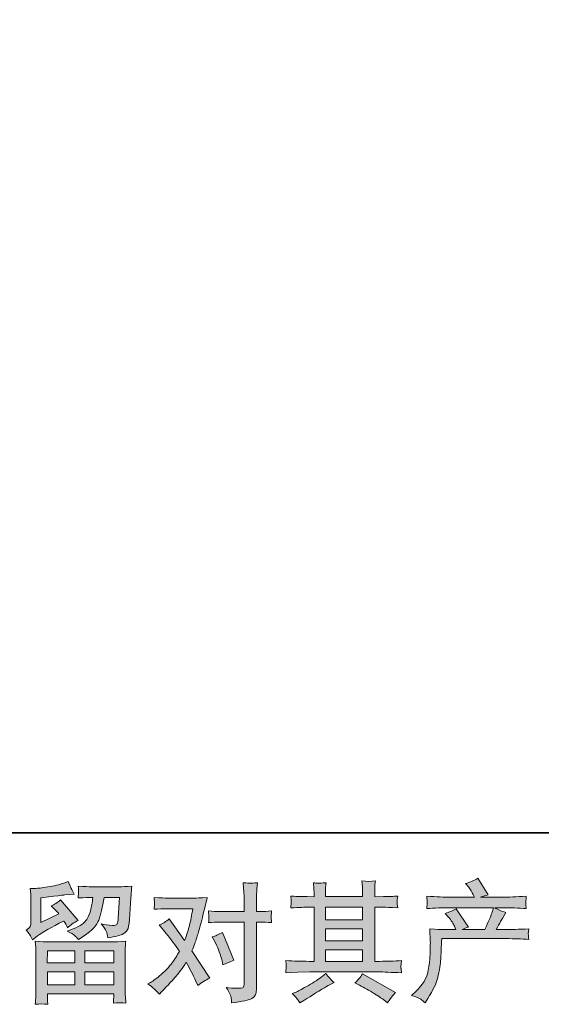
# Model space of a CAD drawing. Units: inches. Extents: x -293 to 1542, y -717 to 610.
# Drawn here: x 36 to 212, y -717 to -385 of the extents above; entities that cross this region are included whole.
import ezdxf

# ---------------------------------------------------------------- set-up
doc = ezdxf.new("R2010")
doc.units = ezdxf.units.IN
doc.header["$MEASUREMENT"] = 0
doc.layers.add('图层 1', color=7, linetype='Continuous')

msp = doc.modelspace()

# ---------------------------------------------------------------- hatches: boundary and pattern name
at = {"layer": '图层 1'}
h = msp.add_hatch(color=7, dxfattribs=at)
h.dxf.hatch_style = 2
h.paths.add_polyline_path([(45.64, -698.53), (54.9, -698.53), (54.9, -702.49), (45.59, -702.49)])
h.paths.add_polyline_path([(45.65, -705.54), (54.9, -705.54), (54.9, -709.96), (45.65, -709.96)])
h.paths.add_polyline_path([(58.29, -705.54), (68.01, -705.54), (68.01, -709.96), (58.29, -709.96)])
h.paths.add_polyline_path([(58.29, -698.53), (68.01, -698.53), (68.01, -702.49), (58.29, -702.49)])
edge = h.paths.add_edge_path()
edge.add_spline(control_points=[(40.68, -694.79), (40.68, -694.79), (41.67, -693.97), (41.67, -693.97), (43.21, -692.71), (45.87, -691.13), (49.63, -689.23), (49.63, -689.23), (51.18, -688.46), (51.18, -688.46), (51.64, -689.17), (52.06, -689.93), (52.43, -690.74), (53.38, -689.79), (54.57, -688.97), (56.01, -688.29), (56.01, -688.29), (50.1, -681.3), (50.1, -681.3), (49.04, -682.22), (47.96, -682.91), (46.87, -683.37), (47.88, -684.29), (48.77, -685.18), (49.54, -686.04), (49.54, -686.04), (43.47, -688.97), (43.47, -688.97), (43.47, -688.97), (43.47, -680.61), (43.47, -680.61), (43.47, -680.61), (47.78, -680.09), (47.78, -680.09), (50.08, -679.83), (51.31, -679.69), (51.48, -679.66), (51.48, -679.66), (54.67, -679.36), (54.67, -679.36), (54.67, -679.36), (53.94, -678.07), (53.94, -678.07), (53.88, -678.01), (53.47, -677.03), (52.69, -675.14), (52.69, -675.14), (51.22, -675.65), (51.22, -675.65), (49.67, -676.2), (47.86, -676.64), (45.79, -676.96), (43.72, -677.29), (42.36, -677.46), (41.71, -677.46), (41.71, -677.46), (39.86, -677.46), (39.86, -677.46), (39.86, -677.46), (40.03, -679.49), (40.03, -679.49), (40.06, -679.78), (40.08, -680.41), (40.08, -681.39), (40.08, -681.39), (40.08, -689.02), (40.08, -689.02), (40.08, -689.48), (39.99, -689.89), (39.82, -690.28), (39.64, -690.67), (39.21, -691.1), (38.52, -691.56), (39.36, -692.51), (40.08, -693.58), (40.68, -694.79)], knot_values=[0, 0, 0, 0, 0.352778, 0.352778, 0.352778, 0.705556, 0.705556, 0.705556, 1.058333, 1.058333, 1.058333, 1.411111, 1.411111, 1.411111, 1.763889, 1.763889, 1.763889, 2.116667, 2.116667, 2.116667, 2.469444, 2.469444, 2.469444, 2.822222, 2.822222, 2.822222, 3.175, 3.175, 3.175, 3.527778, 3.527778, 3.527778, 3.880556, 3.880556, 3.880556, 4.233333, 4.233333, 4.233333, 4.586111, 4.586111, 4.586111, 4.938889, 4.938889, 4.938889, 5.291667, 5.291667, 5.291667, 5.644444, 5.644444, 5.644444, 5.997222, 5.997222, 5.997222, 6.35, 6.35, 6.35, 6.702778, 6.702778, 6.702778, 7.055556, 7.055556, 7.055556, 7.408333, 7.408333, 7.408333, 7.761111, 7.761111, 7.761111, 8.113889, 8.113889, 8.113889, 8.466667, 8.466667, 8.466667, 8.819444, 8.819444, 8.819444, 8.819444], degree=3, periodic=0)
edge.add_line((40.68, -694.79), (40.68, -694.79))
edge = h.paths.add_edge_path()
edge.add_spline(control_points=[(45.74, -716.5), (45.74, -716.5), (45.69, -715.29), (45.69, -715.29), (45.69, -715.29), (45.65, -714.04), (45.65, -714.04), (45.65, -714.04), (45.65, -713.01), (45.65, -713.01), (45.65, -713.01), (68.01, -713.01), (68.01, -713.01), (68.01, -713.01), (68.01, -713.96), (68.01, -713.96), (68.01, -714.02), (67.98, -714.27), (67.93, -714.75), (67.89, -715.22), (67.88, -715.7), (67.88, -716.16), (69.3, -715.98), (70.69, -715.98), (72.07, -716.16), (72.07, -716.16), (71.9, -713.74), (71.9, -713.74), (71.87, -713.43), (71.86, -712.64), (71.86, -711.37), (71.86, -711.37), (71.86, -699.36), (71.86, -699.36), (71.86, -698.5), (71.86, -697.82), (71.87, -697.33), (71.89, -696.85), (71.96, -696.16), (72.07, -695.27), (69.72, -695.41), (68.29, -695.48), (67.8, -695.48), (67.8, -695.48), (45.59, -695.48), (45.59, -695.48), (45.16, -695.48), (43.83, -695.41), (41.58, -695.27), (41.58, -695.27), (41.76, -697.38), (41.76, -697.38), (41.79, -697.69), (41.8, -698.37), (41.8, -699.4), (41.8, -699.4), (41.8, -711.29), (41.8, -711.29), (41.8, -712.32), (41.79, -713.15), (41.76, -713.79), (41.73, -714.42), (41.67, -715.32), (41.58, -716.5), (42.95, -716.33), (44.33, -716.33), (45.74, -716.5)], knot_values=[0, 0, 0, 0, 0.352778, 0.352778, 0.352778, 0.705556, 0.705556, 0.705556, 1.058333, 1.058333, 1.058333, 1.411111, 1.411111, 1.411111, 1.763889, 1.763889, 1.763889, 2.116667, 2.116667, 2.116667, 2.469444, 2.469444, 2.469444, 2.822222, 2.822222, 2.822222, 3.175, 3.175, 3.175, 3.527778, 3.527778, 3.527778, 3.880556, 3.880556, 3.880556, 4.233333, 4.233333, 4.233333, 4.586111, 4.586111, 4.586111, 4.938889, 4.938889, 4.938889, 5.291667, 5.291667, 5.291667, 5.644444, 5.644444, 5.644444, 5.997222, 5.997222, 5.997222, 6.35, 6.35, 6.35, 6.702778, 6.702778, 6.702778, 7.055556, 7.055556, 7.055556, 7.408333, 7.408333, 7.408333, 7.761111, 7.761111, 7.761111, 7.761111], degree=3, periodic=0)
edge.add_line((45.74, -716.5), (45.74, -716.5))
edge = h.paths.add_edge_path()
edge.add_spline(control_points=[(54.8, -693.34), (55.22, -693.7), (55.68, -694.14), (56.17, -694.66), (56.17, -694.66), (58.01, -693.41), (58.01, -693.41), (60.66, -691.63), (62.3, -689.86), (62.93, -688.12), (63.57, -686.39), (64.17, -683.84), (64.74, -680.48), (64.74, -680.48), (69.96, -680.48), (69.96, -680.48), (69.96, -680.48), (69.53, -687.42), (69.53, -687.42), (69.47, -688.31), (69.36, -688.96), (69.18, -689.37), (69.01, -689.79), (68.42, -689.98), (67.42, -689.92), (66.12, -689.89), (64.92, -689.73), (63.8, -689.45), (64.66, -690.48), (65.2, -691.29), (65.45, -691.87), (65.69, -692.46), (65.89, -693.23), (66.04, -694.14), (68.39, -693.71), (69.97, -693.31), (70.79, -692.94), (71.61, -692.56), (72.2, -692.08), (72.56, -691.49), (72.92, -690.9), (73.16, -689.73), (73.28, -687.98), (73.28, -687.98), (73.75, -680.74), (73.75, -680.74), (73.75, -680.57), (73.78, -680.15), (73.84, -679.48), (73.9, -678.81), (73.98, -677.88), (74.1, -676.7), (71.89, -676.85), (70.62, -676.92), (70.31, -676.92), (70.31, -676.92), (60.22, -676.92), (60.22, -676.92), (59.82, -676.92), (58.41, -676.85), (55.99, -676.7), (56.11, -677.74), (56.15, -678.37), (56.14, -678.61), (56.12, -678.84), (56.11, -679.12), (56.1, -679.4), (56.08, -679.71), (56.05, -680.14), (55.99, -680.7), (58.32, -680.55), (59.73, -680.48), (60.22, -680.48), (60.22, -680.48), (60.99, -680.48), (60.99, -680.48), (60.71, -682.35), (60.45, -683.76), (60.22, -684.71), (59.99, -685.65), (59.54, -686.72), (58.9, -687.89), (58.25, -689.07), (56.73, -690.14), (54.31, -691.08), (54.31, -691.08), (52.33, -691.86), (52.33, -691.86), (53.57, -692.49), (54.39, -692.98), (54.8, -693.34)], knot_values=[0, 0, 0, 0, 0.352778, 0.352778, 0.352778, 0.705556, 0.705556, 0.705556, 1.058333, 1.058333, 1.058333, 1.411111, 1.411111, 1.411111, 1.763889, 1.763889, 1.763889, 2.116667, 2.116667, 2.116667, 2.469444, 2.469444, 2.469444, 2.822222, 2.822222, 2.822222, 3.175, 3.175, 3.175, 3.527778, 3.527778, 3.527778, 3.880556, 3.880556, 3.880556, 4.233333, 4.233333, 4.233333, 4.586111, 4.586111, 4.586111, 4.938889, 4.938889, 4.938889, 5.291667, 5.291667, 5.291667, 5.644444, 5.644444, 5.644444, 5.997222, 5.997222, 5.997222, 6.35, 6.35, 6.35, 6.702778, 6.702778, 6.702778, 7.055556, 7.055556, 7.055556, 7.408333, 7.408333, 7.408333, 7.761111, 7.761111, 7.761111, 8.113889, 8.113889, 8.113889, 8.466667, 8.466667, 8.466667, 8.819444, 8.819444, 8.819444, 9.172222, 9.172222, 9.172222, 9.525, 9.525, 9.525, 9.877778, 9.877778, 9.877778, 10.230556, 10.230556, 10.230556, 10.583333, 10.583333, 10.583333, 10.583333], degree=3, periodic=0)
edge.add_line((54.8, -693.34), (54.8, -693.34))
h = msp.add_hatch(color=7, dxfattribs=at)
h.dxf.hatch_style = 2
edge = h.paths.add_edge_path()
edge.add_spline(control_points=[(102.22, -695.81), (103.22, -697.79), (103.97, -699.82), (104.46, -701.89), (104.46, -701.89), (104.76, -703.23), (104.76, -703.23), (105.82, -702.71), (107.06, -702.19), (108.47, -701.67), (108.47, -701.67), (104.63, -692.28), (104.63, -692.28), (103.25, -693.02), (102.1, -693.54), (101.18, -693.83), (101.18, -693.83), (102.22, -695.81), (102.22, -695.81)], knot_values=[0, 0, 0, 0, 1, 1, 1, 2, 2, 2, 3, 3, 3, 4, 4, 4, 5, 5, 5, 6, 6, 6, 6], degree=3, periodic=0)
edge = h.paths.add_edge_path()
edge.add_spline(control_points=[(83.38, -713.11), (83.38, -713.11), (84.11, -712.33), (84.11, -712.33), (86.38, -709.92), (88.01, -708.15), (89, -707.03), (89.99, -705.91), (91.12, -704.35), (92.39, -702.33), (93.54, -704.37), (94.62, -706.5), (95.62, -708.71), (95.62, -708.71), (96.27, -710.18), (96.27, -710.18), (97.5, -709.23), (98.85, -708.4), (100.32, -707.68), (100.32, -707.68), (94.33, -698.5), (94.33, -698.5), (95.05, -696.66), (95.55, -695.27), (95.85, -694.33), (96.15, -693.4), (96.54, -692.1), (97, -690.44), (97.46, -688.77), (97.81, -687.46), (98.03, -686.52), (98.03, -686.52), (98.85, -683.1), (98.85, -683.1), (98.97, -682.55), (99.18, -681.69), (99.5, -680.54), (97.09, -680.67), (95.66, -680.75), (95.23, -680.75), (95.23, -680.75), (85.79, -680.75), (85.79, -680.75), (85.31, -680.75), (83.89, -680.67), (81.57, -680.54), (81.68, -681.54), (81.73, -682.18), (81.71, -682.41), (81.7, -682.64), (81.68, -682.91), (81.67, -683.21), (81.66, -683.51), (81.63, -683.94), (81.57, -684.49), (83.21, -684.37), (84.62, -684.32), (85.79, -684.32), (85.79, -684.32), (94.59, -684.32), (94.59, -684.32), (94.24, -686.51), (93.88, -688.35), (93.52, -689.83), (93.16, -691.33), (92.6, -693.07), (91.83, -695.05), (91.83, -695.05), (86.7, -687.68), (86.7, -687.68), (85.64, -688.66), (84.49, -689.36), (83.25, -689.79), (83.25, -689.79), (85.62, -692.63), (85.62, -692.63), (87.12, -694.47), (88.61, -696.49), (90.1, -698.67), (89.3, -700.08), (88.44, -701.4), (87.53, -702.65), (86.63, -703.9), (85.45, -705.16), (83.98, -706.42), (82.52, -707.69), (81.31, -708.6), (80.36, -709.14), (80.36, -709.14), (79.5, -709.66), (79.5, -709.66), (80.97, -710.64), (82.26, -711.79), (83.38, -713.11)], knot_values=[0, 0, 0, 0, 0.352778, 0.352778, 0.352778, 0.705556, 0.705556, 0.705556, 1.058333, 1.058333, 1.058333, 1.411111, 1.411111, 1.411111, 1.763889, 1.763889, 1.763889, 2.116667, 2.116667, 2.116667, 2.469444, 2.469444, 2.469444, 2.822222, 2.822222, 2.822222, 3.175, 3.175, 3.175, 3.527778, 3.527778, 3.527778, 3.880556, 3.880556, 3.880556, 4.233333, 4.233333, 4.233333, 4.586111, 4.586111, 4.586111, 4.938889, 4.938889, 4.938889, 5.291667, 5.291667, 5.291667, 5.644444, 5.644444, 5.644444, 5.997222, 5.997222, 5.997222, 6.35, 6.35, 6.35, 6.702778, 6.702778, 6.702778, 7.055556, 7.055556, 7.055556, 7.408333, 7.408333, 7.408333, 7.761111, 7.761111, 7.761111, 8.113889, 8.113889, 8.113889, 8.466667, 8.466667, 8.466667, 8.819444, 8.819444, 8.819444, 9.172222, 9.172222, 9.172222, 9.525, 9.525, 9.525, 9.877778, 9.877778, 9.877778, 10.230556, 10.230556, 10.230556, 10.583333, 10.583333, 10.583333, 10.936111, 10.936111, 10.936111, 10.936111], degree=3, periodic=0)
edge.add_line((83.38, -713.11), (83.38, -713.11))
edge = h.paths.add_edge_path()
edge.add_spline(control_points=[(103.67, -688.8), (103.67, -688.8), (111.94, -688.8), (111.94, -688.8), (111.94, -688.8), (111.94, -709.45), (111.94, -709.45), (111.94, -710.16), (111.81, -710.62), (111.56, -710.83), (111.3, -711.02), (110.65, -711.11), (109.62, -711.08), (108.24, -711.08), (106.97, -711), (105.82, -710.83), (106.6, -711.98), (107.07, -712.84), (107.26, -713.43), (107.45, -714.02), (107.56, -714.49), (107.59, -714.85), (107.62, -715.21), (107.65, -715.61), (107.68, -716.04), (111.33, -715.55), (113.58, -715.05), (114.44, -714.55), (115.29, -714.04), (115.76, -713.51), (115.87, -712.94), (115.97, -712.36), (116.02, -711.77), (116.02, -711.17), (116.02, -711.17), (116.02, -688.8), (116.02, -688.8), (116.02, -688.8), (117.36, -688.8), (117.36, -688.8), (118.39, -688.8), (119.66, -688.86), (121.15, -688.97), (121.15, -688.97), (120.98, -687.02), (120.98, -687.02), (120.95, -686.82), (121.01, -686.17), (121.15, -685.06), (119.66, -685.18), (118.39, -685.24), (117.36, -685.24), (117.36, -685.24), (116.02, -685.24), (116.02, -685.24), (116.02, -685.24), (116.02, -682.22), (116.02, -682.22), (116.02, -681.41), (116.05, -680.47), (116.11, -679.39), (116.17, -678.31), (116.25, -677.03), (116.37, -675.54), (115.11, -675.68), (114.33, -675.74), (114.03, -675.73), (113.72, -675.71), (112.91, -675.65), (111.6, -675.54), (111.6, -675.54), (111.81, -678.94), (111.81, -678.94), (111.9, -680.29), (111.94, -681.4), (111.94, -682.26), (111.94, -682.26), (111.94, -685.24), (111.94, -685.24), (111.94, -685.24), (103.67, -685.24), (103.67, -685.24), (102.6, -685.24), (101.34, -685.18), (99.87, -685.06), (99.87, -685.06), (100.05, -687.02), (100.05, -687.02), (100.08, -687.25), (100.02, -687.89), (99.87, -688.97), (101.34, -688.86), (102.6, -688.8), (103.67, -688.8)], knot_values=[0, 0, 0, 0, 0.352778, 0.352778, 0.352778, 0.705556, 0.705556, 0.705556, 1.058333, 1.058333, 1.058333, 1.411111, 1.411111, 1.411111, 1.763889, 1.763889, 1.763889, 2.116667, 2.116667, 2.116667, 2.469444, 2.469444, 2.469444, 2.822222, 2.822222, 2.822222, 3.175, 3.175, 3.175, 3.527778, 3.527778, 3.527778, 3.880556, 3.880556, 3.880556, 4.233333, 4.233333, 4.233333, 4.586111, 4.586111, 4.586111, 4.938889, 4.938889, 4.938889, 5.291667, 5.291667, 5.291667, 5.644444, 5.644444, 5.644444, 5.997222, 5.997222, 5.997222, 6.35, 6.35, 6.35, 6.702778, 6.702778, 6.702778, 7.055556, 7.055556, 7.055556, 7.408333, 7.408333, 7.408333, 7.761111, 7.761111, 7.761111, 8.113889, 8.113889, 8.113889, 8.466667, 8.466667, 8.466667, 8.819444, 8.819444, 8.819444, 9.172222, 9.172222, 9.172222, 9.525, 9.525, 9.525, 9.877778, 9.877778, 9.877778, 10.230556, 10.230556, 10.230556, 10.583333, 10.583333, 10.583333, 10.936111, 10.936111, 10.936111, 10.936111], degree=3, periodic=0)
edge.add_line((103.67, -688.8), (103.67, -688.8))
h = msp.add_hatch(color=7, dxfattribs=at)
h.dxf.hatch_style = 2
h.paths.add_polyline_path([(139.27, -698.12), (151.8, -698.12), (151.8, -702.03), (139.27, -702.03)])
h.paths.add_polyline_path([(139.27, -691.11), (151.8, -691.11), (151.8, -695.08), (139.27, -695.08)])
h.paths.add_polyline_path([(139.27, -683.81), (151.8, -683.81), (151.8, -688.07), (139.27, -688.07)])
edge = h.paths.add_edge_path()
edge.add_spline(control_points=[(150.69, -710.05), (152.33, -710.85), (154.01, -711.82), (155.74, -712.94), (157.49, -714.06), (158.57, -714.76), (158.97, -715.05), (158.97, -715.05), (160.18, -716), (160.18, -716), (160.18, -716), (160.99, -714.92), (160.99, -714.92), (160.99, -714.92), (161.89, -713.63), (161.89, -713.63), (162.07, -713.37), (162.39, -713), (162.85, -712.51), (162.85, -712.51), (151.76, -706.26), (151.76, -706.26), (150.99, -707.46), (150.13, -708.48), (149.18, -709.32), (149.18, -709.32), (150.69, -710.05), (150.69, -710.05)], knot_values=[0, 0, 0, 0, 1, 1, 1, 2, 2, 2, 3, 3, 3, 4, 4, 4, 5, 5, 5, 6, 6, 6, 7, 7, 7, 8, 8, 8, 9, 9, 9, 9], degree=3, periodic=0)
edge = h.paths.add_edge_path()
edge.add_spline(control_points=[(125.94, -705.85), (125.94, -705.85), (129.99, -705.73), (129.99, -705.73), (129.99, -705.73), (133.99, -705.6), (133.99, -705.6), (133.99, -705.6), (157.43, -705.6), (157.43, -705.6), (157.98, -705.6), (158.94, -705.62), (160.32, -705.7), (161.7, -705.77), (163.22, -705.83), (164.89, -705.85), (164.89, -705.85), (164.72, -704.49), (164.72, -704.49), (164.69, -704.43), (164.67, -704.25), (164.69, -703.93), (164.7, -703.6), (164.72, -703.31), (164.73, -703.04), (164.74, -702.77), (164.8, -702.33), (164.89, -701.77), (162.42, -701.95), (159.99, -702.03), (157.6, -702.03), (157.6, -702.03), (155.88, -702.03), (155.88, -702.03), (155.88, -702.03), (155.88, -683.81), (155.88, -683.81), (155.88, -683.81), (158.98, -683.81), (158.98, -683.81), (159.53, -683.81), (161.07, -683.89), (163.6, -684.03), (163.6, -684.03), (163.47, -682.75), (163.47, -682.75), (163.47, -682.75), (163.47, -682.05), (163.47, -682.05), (163.44, -681.56), (163.42, -681.24), (163.44, -681.08), (163.45, -680.93), (163.51, -680.58), (163.6, -680.04), (162.22, -680.18), (160.61, -680.25), (158.77, -680.25), (158.77, -680.25), (155.88, -680.29), (155.88, -680.29), (155.88, -680.29), (155.88, -678.91), (155.88, -678.91), (155.88, -678.28), (155.88, -677.69), (155.89, -677.16), (155.91, -676.63), (155.98, -675.88), (156.1, -674.91), (154.66, -675.14), (153.16, -675.15), (151.58, -674.96), (151.58, -674.96), (151.71, -676.93), (151.71, -676.93), (151.76, -677.82), (151.8, -678.47), (151.8, -678.87), (151.8, -678.87), (151.8, -680.25), (151.8, -680.25), (151.8, -680.25), (139.27, -680.25), (139.27, -680.25), (139.27, -680.25), (139.27, -679), (139.27, -679), (139.27, -678.43), (139.27, -677.91), (139.28, -677.46), (139.3, -677.02), (139.37, -676.39), (139.49, -675.55), (138.11, -675.7), (137.22, -675.75), (136.78, -675.73), (136.35, -675.7), (135.82, -675.65), (135.2, -675.6), (135.2, -675.6), (135.38, -677.54), (135.38, -677.54), (135.41, -677.82), (135.42, -678.37), (135.42, -679.17), (135.42, -679.17), (135.42, -680.29), (135.42, -680.29), (135.42, -680.29), (133.14, -680.25), (133.14, -680.25), (130.72, -680.22), (128.88, -680.15), (127.62, -680.04), (127.62, -680.04), (127.75, -681.4), (127.75, -681.4), (127.75, -681.62), (127.73, -681.99), (127.7, -682.49), (127.68, -683), (127.65, -683.51), (127.62, -684.03), (130.69, -683.89), (132.52, -683.81), (133.09, -683.81), (133.09, -683.81), (135.42, -683.81), (135.42, -683.81), (135.42, -683.81), (135.42, -702.03), (135.42, -702.03), (135.42, -702.03), (133.78, -702.03), (133.78, -702.03), (131.17, -702.03), (128.55, -701.95), (125.94, -701.77), (125.94, -701.77), (126.07, -703.12), (126.07, -703.12), (126.07, -703.12), (126.07, -703.77), (126.07, -703.77), (126.03, -704.13), (125.99, -704.82), (125.94, -705.85)], knot_values=[0, 0, 0, 0, 0.352778, 0.352778, 0.352778, 0.705556, 0.705556, 0.705556, 1.058333, 1.058333, 1.058333, 1.411111, 1.411111, 1.411111, 1.763889, 1.763889, 1.763889, 2.116667, 2.116667, 2.116667, 2.469444, 2.469444, 2.469444, 2.822222, 2.822222, 2.822222, 3.175, 3.175, 3.175, 3.527778, 3.527778, 3.527778, 3.880556, 3.880556, 3.880556, 4.233333, 4.233333, 4.233333, 4.586111, 4.586111, 4.586111, 4.938889, 4.938889, 4.938889, 5.291667, 5.291667, 5.291667, 5.644444, 5.644444, 5.644444, 5.997222, 5.997222, 5.997222, 6.35, 6.35, 6.35, 6.702778, 6.702778, 6.702778, 7.055556, 7.055556, 7.055556, 7.408333, 7.408333, 7.408333, 7.761111, 7.761111, 7.761111, 8.113889, 8.113889, 8.113889, 8.466667, 8.466667, 8.466667, 8.819444, 8.819444, 8.819444, 9.172222, 9.172222, 9.172222, 9.525, 9.525, 9.525, 9.877778, 9.877778, 9.877778, 10.230556, 10.230556, 10.230556, 10.583333, 10.583333, 10.583333, 10.936111, 10.936111, 10.936111, 11.288889, 11.288889, 11.288889, 11.641667, 11.641667, 11.641667, 11.994444, 11.994444, 11.994444, 12.347222, 12.347222, 12.347222, 12.7, 12.7, 12.7, 13.052778, 13.052778, 13.052778, 13.405556, 13.405556, 13.405556, 13.758333, 13.758333, 13.758333, 14.111111, 14.111111, 14.111111, 14.463889, 14.463889, 14.463889, 14.816667, 14.816667, 14.816667, 15.169444, 15.169444, 15.169444, 15.522222, 15.522222, 15.522222, 15.875, 15.875, 15.875, 16.227778, 16.227778, 16.227778, 16.580556, 16.580556, 16.580556, 16.933333, 16.933333, 16.933333, 17.286111, 17.286111, 17.286111, 17.286111], degree=3, periodic=0)
edge.add_line((125.94, -705.85), (125.94, -705.85))
edge = h.paths.add_edge_path()
edge.add_spline(control_points=[(129.87, -714.83), (130.1, -715.15), (130.35, -715.54), (130.61, -716), (130.61, -716), (131.99, -715.18), (131.99, -715.18), (134.86, -713.4), (136.89, -712.15), (138.08, -711.44), (139.27, -710.74), (140.13, -710.25), (140.65, -709.96), (140.65, -709.96), (142.16, -709.14), (142.16, -709.14), (141.21, -708.28), (140.29, -707.29), (139.4, -706.17), (139.4, -706.17), (137.76, -707.42), (137.76, -707.42), (136.38, -708.45), (134.76, -709.49), (132.91, -710.52), (131.05, -711.56), (129.87, -712.18), (129.36, -712.38), (129.36, -712.38), (128.11, -712.89), (128.11, -712.89), (129.05, -713.87), (129.64, -714.52), (129.87, -714.83)], knot_values=[0, 0, 0, 0, 0.352778, 0.352778, 0.352778, 0.705556, 0.705556, 0.705556, 1.058333, 1.058333, 1.058333, 1.411111, 1.411111, 1.411111, 1.763889, 1.763889, 1.763889, 2.116667, 2.116667, 2.116667, 2.469444, 2.469444, 2.469444, 2.822222, 2.822222, 2.822222, 3.175, 3.175, 3.175, 3.527778, 3.527778, 3.527778, 3.880556, 3.880556, 3.880556, 3.880556], degree=3, periodic=0)
edge.add_line((129.87, -714.83), (129.87, -714.83))
h = msp.add_hatch(color=7, dxfattribs=at)
h.dxf.hatch_style = 2
edge = h.paths.add_edge_path()
edge.add_spline(control_points=[(168.29, -713.53), (168.29, -713.53), (169.8, -712.06), (169.8, -712.06), (172.04, -709.88), (173.34, -707.78), (173.72, -705.77), (174.1, -703.76), (174.33, -702.23), (174.41, -701.2), (174.5, -700.16), (174.53, -699.17), (174.51, -698.23), (174.5, -697.28), (174.51, -696.63), (174.56, -696.3), (174.6, -695.97), (174.63, -695.75), (174.63, -695.64), (174.63, -695.64), (174.59, -695.38), (174.59, -695.38), (174.59, -695.38), (174.37, -691.13), (174.37, -691.13), (176.76, -691.27), (178.19, -691.34), (178.68, -691.34), (178.68, -691.34), (183.16, -691.34), (183.16, -691.34), (183.16, -691.34), (182.69, -690.18), (182.69, -690.18), (182.32, -689.29), (181.64, -688.27), (180.66, -687.12), (180.66, -687.12), (179.59, -685.87), (179.59, -685.87), (180.97, -685.52), (182.19, -685.02), (183.25, -684.36), (183.25, -684.36), (187.47, -690.48), (187.47, -690.48), (186.7, -690.74), (185.98, -691.03), (185.32, -691.34), (185.32, -691.34), (192.91, -691.34), (192.91, -691.34), (194.14, -688.76), (194.93, -686.92), (195.28, -685.81), (195.28, -685.81), (195.84, -683.99), (195.84, -683.99), (195.84, -683.99), (181.35, -683.99), (181.35, -683.99), (178.68, -683.99), (176.02, -684.07), (173.38, -684.25), (173.44, -683.67), (173.47, -683.23), (173.48, -682.92), (173.49, -682.61), (173.51, -682.35), (173.52, -682.13), (173.54, -681.92), (173.49, -681.24), (173.38, -680.12), (176.71, -680.32), (179.37, -680.42), (181.35, -680.42), (181.35, -680.42), (189.46, -680.42), (189.46, -680.42), (189.46, -680.42), (189.03, -679.48), (189.03, -679.48), (188.68, -678.76), (188.14, -677.92), (187.39, -676.98), (187.39, -676.98), (186.44, -675.81), (186.44, -675.81), (188.05, -675.41), (189.41, -674.82), (190.53, -674.04), (190.53, -674.04), (194.11, -679.69), (194.11, -679.69), (193.25, -679.89), (192.36, -680.14), (191.44, -680.42), (191.44, -680.42), (198.85, -680.42), (198.85, -680.42), (200.81, -680.42), (203.49, -680.32), (206.91, -680.12), (206.86, -680.7), (206.81, -681.14), (206.8, -681.46), (206.78, -681.8), (206.77, -682.08), (206.76, -682.33), (206.74, -682.61), (206.76, -682.78), (206.78, -682.87), (206.78, -682.87), (206.91, -684.25), (206.91, -684.25), (204.27, -684.07), (201.61, -683.99), (198.94, -683.99), (198.94, -683.99), (196.27, -683.99), (196.27, -683.99), (197.1, -684.53), (198.37, -685.08), (200.06, -685.6), (200.06, -685.6), (198.85, -687.59), (198.85, -687.59), (198.74, -687.77), (198.03, -689.02), (196.74, -691.34), (196.74, -691.34), (200.23, -691.34), (200.23, -691.34), (201.7, -691.34), (204.21, -691.26), (207.78, -691.08), (207.69, -691.59), (207.63, -691.98), (207.6, -692.23), (207.57, -692.51), (207.56, -692.71), (207.57, -692.87), (207.59, -693.01), (207.66, -693.61), (207.78, -694.65), (205.28, -694.48), (202.76, -694.39), (200.23, -694.39), (200.23, -694.39), (178.42, -694.39), (178.42, -694.39), (178.34, -695.68), (178.26, -696.98), (178.22, -698.28), (178.18, -699.59), (178.14, -700.6), (178.09, -701.29), (178.05, -701.98), (177.94, -702.88), (177.79, -704), (177.63, -705.12), (177.37, -706.43), (177, -707.92), (176.63, -709.42), (175.53, -711.63), (173.72, -714.56), (173.72, -714.56), (172.82, -716.03), (172.82, -716.03), (172.33, -715.57), (171.84, -715.16), (171.37, -714.82), (170.89, -714.48), (169.87, -714.04), (168.29, -713.53)], knot_values=[0, 0, 0, 0, 0.352778, 0.352778, 0.352778, 0.705556, 0.705556, 0.705556, 1.058333, 1.058333, 1.058333, 1.411111, 1.411111, 1.411111, 1.763889, 1.763889, 1.763889, 2.116667, 2.116667, 2.116667, 2.469444, 2.469444, 2.469444, 2.822222, 2.822222, 2.822222, 3.175, 3.175, 3.175, 3.527778, 3.527778, 3.527778, 3.880556, 3.880556, 3.880556, 4.233333, 4.233333, 4.233333, 4.586111, 4.586111, 4.586111, 4.938889, 4.938889, 4.938889, 5.291667, 5.291667, 5.291667, 5.644444, 5.644444, 5.644444, 5.997222, 5.997222, 5.997222, 6.35, 6.35, 6.35, 6.702778, 6.702778, 6.702778, 7.055556, 7.055556, 7.055556, 7.408333, 7.408333, 7.408333, 7.761111, 7.761111, 7.761111, 8.113889, 8.113889, 8.113889, 8.466667, 8.466667, 8.466667, 8.819444, 8.819444, 8.819444, 9.172222, 9.172222, 9.172222, 9.525, 9.525, 9.525, 9.877778, 9.877778, 9.877778, 10.230556, 10.230556, 10.230556, 10.583333, 10.583333, 10.583333, 10.936111, 10.936111, 10.936111, 11.288889, 11.288889, 11.288889, 11.641667, 11.641667, 11.641667, 11.994444, 11.994444, 11.994444, 12.347222, 12.347222, 12.347222, 12.7, 12.7, 12.7, 13.052778, 13.052778, 13.052778, 13.405556, 13.405556, 13.405556, 13.758333, 13.758333, 13.758333, 14.111111, 14.111111, 14.111111, 14.463889, 14.463889, 14.463889, 14.816667, 14.816667, 14.816667, 15.169444, 15.169444, 15.169444, 15.522222, 15.522222, 15.522222, 15.875, 15.875, 15.875, 16.227778, 16.227778, 16.227778, 16.580556, 16.580556, 16.580556, 16.933333, 16.933333, 16.933333, 17.286111, 17.286111, 17.286111, 17.638889, 17.638889, 17.638889, 17.991667, 17.991667, 17.991667, 18.344444, 18.344444, 18.344444, 18.697222, 18.697222, 18.697222, 19.05, 19.05, 19.05, 19.402778, 19.402778, 19.402778, 19.755556, 19.755556, 19.755556, 20.108333, 20.108333, 20.108333, 20.461111, 20.461111, 20.461111, 20.461111], degree=3, periodic=0)
edge.add_line((168.29, -713.53), (168.29, -713.53))

# ---------------------------------------------------------------- linework, layer by layer
at = {"layer": '图层 1', "color": 7, "lineweight": 35}
msp.add_lwpolyline([(1541.96, -658.75), (-293.04, -658.75), (-293.04, 529.82), (1541.96, 529.82), (1541.96, -658.75)], dxfattribs=at)
at = {"layer": '图层 1', "color": 7, "lineweight": 0}
for points in [[(139.27, -683.81), (151.8, -683.81), (151.8, -688.07), (139.27, -688.07), (139.27, -683.81)], [(139.27, -691.11), (151.8, -691.11), (151.8, -695.08), (139.27, -695.08), (139.27, -691.11)], [(45.64, -698.53), (54.9, -698.53), (54.9, -702.49), (45.59, -702.49), (45.64, -698.53)], [(58.29, -698.53), (68.01, -698.53), (68.01, -702.49), (58.29, -702.49), (58.29, -698.53)], [(139.27, -698.12), (151.8, -698.12), (151.8, -702.03), (139.27, -702.03), (139.27, -698.12)], [(45.65, -705.54), (54.9, -705.54), (54.9, -709.96), (45.65, -709.96), (45.65, -705.54)], [(58.29, -705.54), (68.01, -705.54), (68.01, -709.96), (58.29, -709.96), (58.29, -705.54)]]:
    msp.add_lwpolyline(points, dxfattribs=at)
for points, knots in [([(40.68, -694.79), (40.68, -694.79), (41.67, -693.97), (41.67, -693.97), (43.21, -692.71), (45.87, -691.13), (49.63, -689.23), (49.63, -689.23), (51.18, -688.46), (51.18, -688.46), (51.64, -689.17), (52.06, -689.93), (52.43, -690.74), (53.38, -689.79), (54.57, -688.97), (56.01, -688.29), (56.01, -688.29), (50.1, -681.3), (50.1, -681.3), (49.04, -682.22), (47.96, -682.91), (46.87, -683.37), (47.88, -684.29), (48.77, -685.18), (49.54, -686.04), (49.54, -686.04), (43.47, -688.97), (43.47, -688.97), (43.47, -688.97), (43.47, -680.61), (43.47, -680.61), (43.47, -680.61), (47.78, -680.09), (47.78, -680.09), (50.08, -679.83), (51.31, -679.69), (51.48, -679.66), (51.48, -679.66), (54.67, -679.36), (54.67, -679.36), (54.67, -679.36), (53.94, -678.07), (53.94, -678.07), (53.88, -678.01), (53.47, -677.03), (52.69, -675.14), (52.69, -675.14), (51.22, -675.65), (51.22, -675.65), (49.67, -676.2), (47.86, -676.64), (45.79, -676.96), (43.72, -677.29), (42.36, -677.46), (41.71, -677.46), (41.71, -677.46), (39.86, -677.46), (39.86, -677.46), (39.86, -677.46), (40.03, -679.49), (40.03, -679.49), (40.06, -679.78), (40.08, -680.41), (40.08, -681.39), (40.08, -681.39), (40.08, -689.02), (40.08, -689.02), (40.08, -689.48), (39.99, -689.89), (39.82, -690.28), (39.64, -690.67), (39.21, -691.1), (38.52, -691.56), (39.36, -692.51), (40.08, -693.58), (40.68, -694.79)], [0, 0, 0, 0, 1, 1, 1, 2, 2, 2, 3, 3, 3, 4, 4, 4, 5, 5, 5, 6, 6, 6, 7, 7, 7, 8, 8, 8, 9, 9, 9, 10, 10, 10, 11, 11, 11, 12, 12, 12, 13, 13, 13, 14, 14, 14, 15, 15, 15, 16, 16, 16, 17, 17, 17, 18, 18, 18, 19, 19, 19, 20, 20, 20, 21, 21, 21, 22, 22, 22, 23, 23, 23, 24, 24, 24, 25, 25, 25, 25]), ([(103.67, -688.8), (103.67, -688.8), (111.94, -688.8), (111.94, -688.8), (111.94, -688.8), (111.94, -709.45), (111.94, -709.45), (111.94, -710.16), (111.81, -710.62), (111.56, -710.83), (111.3, -711.02), (110.65, -711.11), (109.62, -711.08), (108.24, -711.08), (106.97, -711), (105.82, -710.83), (106.6, -711.98), (107.07, -712.84), (107.26, -713.43), (107.45, -714.02), (107.56, -714.49), (107.59, -714.85), (107.62, -715.21), (107.65, -715.61), (107.68, -716.04), (111.33, -715.55), (113.58, -715.05), (114.44, -714.55), (115.29, -714.04), (115.76, -713.51), (115.87, -712.94), (115.97, -712.36), (116.02, -711.77), (116.02, -711.17), (116.02, -711.17), (116.02, -688.8), (116.02, -688.8), (116.02, -688.8), (117.36, -688.8), (117.36, -688.8), (118.39, -688.8), (119.66, -688.86), (121.15, -688.97), (121.15, -688.97), (120.98, -687.02), (120.98, -687.02), (120.95, -686.82), (121.01, -686.17), (121.15, -685.06), (119.66, -685.18), (118.39, -685.24), (117.36, -685.24), (117.36, -685.24), (116.02, -685.24), (116.02, -685.24), (116.02, -685.24), (116.02, -682.22), (116.02, -682.22), (116.02, -681.41), (116.05, -680.47), (116.11, -679.39), (116.17, -678.31), (116.25, -677.03), (116.37, -675.54), (115.11, -675.68), (114.33, -675.74), (114.03, -675.73), (113.72, -675.71), (112.91, -675.65), (111.6, -675.54), (111.6, -675.54), (111.81, -678.94), (111.81, -678.94), (111.9, -680.29), (111.94, -681.4), (111.94, -682.26), (111.94, -682.26), (111.94, -685.24), (111.94, -685.24), (111.94, -685.24), (103.67, -685.24), (103.67, -685.24), (102.6, -685.24), (101.34, -685.18), (99.87, -685.06), (99.87, -685.06), (100.05, -687.02), (100.05, -687.02), (100.08, -687.25), (100.02, -687.89), (99.87, -688.97), (101.34, -688.86), (102.6, -688.8), (103.67, -688.8)], [0, 0, 0, 0, 1, 1, 1, 2, 2, 2, 3, 3, 3, 4, 4, 4, 5, 5, 5, 6, 6, 6, 7, 7, 7, 8, 8, 8, 9, 9, 9, 10, 10, 10, 11, 11, 11, 12, 12, 12, 13, 13, 13, 14, 14, 14, 15, 15, 15, 16, 16, 16, 17, 17, 17, 18, 18, 18, 19, 19, 19, 20, 20, 20, 21, 21, 21, 22, 22, 22, 23, 23, 23, 24, 24, 24, 25, 25, 25, 26, 26, 26, 27, 27, 27, 28, 28, 28, 29, 29, 29, 30, 30, 30, 31, 31, 31, 31]), ([(125.94, -705.85), (125.94, -705.85), (129.99, -705.73), (129.99, -705.73), (129.99, -705.73), (133.99, -705.6), (133.99, -705.6), (133.99, -705.6), (157.43, -705.6), (157.43, -705.6), (157.98, -705.6), (158.94, -705.62), (160.32, -705.7), (161.7, -705.77), (163.22, -705.83), (164.89, -705.85), (164.89, -705.85), (164.72, -704.49), (164.72, -704.49), (164.69, -704.43), (164.67, -704.25), (164.69, -703.93), (164.7, -703.6), (164.72, -703.31), (164.73, -703.04), (164.74, -702.77), (164.8, -702.33), (164.89, -701.77), (162.42, -701.95), (159.99, -702.03), (157.6, -702.03), (157.6, -702.03), (155.88, -702.03), (155.88, -702.03), (155.88, -702.03), (155.88, -683.81), (155.88, -683.81), (155.88, -683.81), (158.98, -683.81), (158.98, -683.81), (159.53, -683.81), (161.07, -683.89), (163.6, -684.03), (163.6, -684.03), (163.47, -682.75), (163.47, -682.75), (163.47, -682.75), (163.47, -682.05), (163.47, -682.05), (163.44, -681.56), (163.42, -681.24), (163.44, -681.08), (163.45, -680.93), (163.51, -680.58), (163.6, -680.04), (162.22, -680.18), (160.61, -680.25), (158.77, -680.25), (158.77, -680.25), (155.88, -680.29), (155.88, -680.29), (155.88, -680.29), (155.88, -678.91), (155.88, -678.91), (155.88, -678.28), (155.88, -677.69), (155.89, -677.16), (155.91, -676.63), (155.98, -675.88), (156.1, -674.91), (154.66, -675.14), (153.16, -675.15), (151.58, -674.96), (151.58, -674.96), (151.71, -676.93), (151.71, -676.93), (151.76, -677.82), (151.8, -678.47), (151.8, -678.87), (151.8, -678.87), (151.8, -680.25), (151.8, -680.25), (151.8, -680.25), (139.27, -680.25), (139.27, -680.25), (139.27, -680.25), (139.27, -679), (139.27, -679), (139.27, -678.43), (139.27, -677.91), (139.28, -677.46), (139.3, -677.02), (139.37, -676.39), (139.49, -675.55), (138.11, -675.7), (137.22, -675.75), (136.78, -675.73), (136.35, -675.7), (135.82, -675.65), (135.2, -675.6), (135.2, -675.6), (135.38, -677.54), (135.38, -677.54), (135.41, -677.82), (135.42, -678.37), (135.42, -679.17), (135.42, -679.17), (135.42, -680.29), (135.42, -680.29), (135.42, -680.29), (133.14, -680.25), (133.14, -680.25), (130.72, -680.22), (128.88, -680.15), (127.62, -680.04), (127.62, -680.04), (127.75, -681.4), (127.75, -681.4), (127.75, -681.62), (127.73, -681.99), (127.7, -682.49), (127.68, -683), (127.65, -683.51), (127.62, -684.03), (130.69, -683.89), (132.52, -683.81), (133.09, -683.81), (133.09, -683.81), (135.42, -683.81), (135.42, -683.81), (135.42, -683.81), (135.42, -702.03), (135.42, -702.03), (135.42, -702.03), (133.78, -702.03), (133.78, -702.03), (131.17, -702.03), (128.55, -701.95), (125.94, -701.77), (125.94, -701.77), (126.07, -703.12), (126.07, -703.12), (126.07, -703.12), (126.07, -703.77), (126.07, -703.77), (126.03, -704.13), (125.99, -704.82), (125.94, -705.85)], [0, 0, 0, 0, 1, 1, 1, 2, 2, 2, 3, 3, 3, 4, 4, 4, 5, 5, 5, 6, 6, 6, 7, 7, 7, 8, 8, 8, 9, 9, 9, 10, 10, 10, 11, 11, 11, 12, 12, 12, 13, 13, 13, 14, 14, 14, 15, 15, 15, 16, 16, 16, 17, 17, 17, 18, 18, 18, 19, 19, 19, 20, 20, 20, 21, 21, 21, 22, 22, 22, 23, 23, 23, 24, 24, 24, 25, 25, 25, 26, 26, 26, 27, 27, 27, 28, 28, 28, 29, 29, 29, 30, 30, 30, 31, 31, 31, 32, 32, 32, 33, 33, 33, 34, 34, 34, 35, 35, 35, 36, 36, 36, 37, 37, 37, 38, 38, 38, 39, 39, 39, 40, 40, 40, 41, 41, 41, 42, 42, 42, 43, 43, 43, 44, 44, 44, 45, 45, 45, 46, 46, 46, 47, 47, 47, 48, 48, 48, 49, 49, 49, 49]), ([(168.29, -713.53), (168.29, -713.53), (169.8, -712.06), (169.8, -712.06), (172.04, -709.88), (173.34, -707.78), (173.72, -705.77), (174.1, -703.76), (174.33, -702.23), (174.41, -701.2), (174.5, -700.16), (174.53, -699.17), (174.51, -698.23), (174.5, -697.28), (174.51, -696.63), (174.56, -696.3), (174.6, -695.97), (174.63, -695.75), (174.63, -695.64), (174.63, -695.64), (174.59, -695.38), (174.59, -695.38), (174.59, -695.38), (174.37, -691.13), (174.37, -691.13), (176.76, -691.27), (178.19, -691.34), (178.68, -691.34), (178.68, -691.34), (183.16, -691.34), (183.16, -691.34), (183.16, -691.34), (182.69, -690.18), (182.69, -690.18), (182.32, -689.29), (181.64, -688.27), (180.66, -687.12), (180.66, -687.12), (179.59, -685.87), (179.59, -685.87), (180.97, -685.52), (182.19, -685.02), (183.25, -684.36), (183.25, -684.36), (187.47, -690.48), (187.47, -690.48), (186.7, -690.74), (185.98, -691.03), (185.32, -691.34), (185.32, -691.34), (192.91, -691.34), (192.91, -691.34), (194.14, -688.76), (194.93, -686.92), (195.28, -685.81), (195.28, -685.81), (195.84, -683.99), (195.84, -683.99), (195.84, -683.99), (181.35, -683.99), (181.35, -683.99), (178.68, -683.99), (176.02, -684.07), (173.38, -684.25), (173.44, -683.67), (173.47, -683.23), (173.48, -682.92), (173.49, -682.61), (173.51, -682.35), (173.52, -682.13), (173.54, -681.92), (173.49, -681.24), (173.38, -680.12), (176.71, -680.32), (179.37, -680.42), (181.35, -680.42), (181.35, -680.42), (189.46, -680.42), (189.46, -680.42), (189.46, -680.42), (189.03, -679.48), (189.03, -679.48), (188.68, -678.76), (188.14, -677.92), (187.39, -676.98), (187.39, -676.98), (186.44, -675.81), (186.44, -675.81), (188.05, -675.41), (189.41, -674.82), (190.53, -674.04), (190.53, -674.04), (194.11, -679.69), (194.11, -679.69), (193.25, -679.89), (192.36, -680.14), (191.44, -680.42), (191.44, -680.42), (198.85, -680.42), (198.85, -680.42), (200.81, -680.42), (203.49, -680.32), (206.91, -680.12), (206.86, -680.7), (206.81, -681.14), (206.8, -681.46), (206.78, -681.8), (206.77, -682.08), (206.76, -682.33), (206.74, -682.61), (206.76, -682.78), (206.78, -682.87), (206.78, -682.87), (206.91, -684.25), (206.91, -684.25), (204.27, -684.07), (201.61, -683.99), (198.94, -683.99), (198.94, -683.99), (196.27, -683.99), (196.27, -683.99), (197.1, -684.53), (198.37, -685.08), (200.06, -685.6), (200.06, -685.6), (198.85, -687.59), (198.85, -687.59), (198.74, -687.77), (198.03, -689.02), (196.74, -691.34), (196.74, -691.34), (200.23, -691.34), (200.23, -691.34), (201.7, -691.34), (204.21, -691.26), (207.78, -691.08), (207.69, -691.59), (207.63, -691.98), (207.6, -692.23), (207.57, -692.51), (207.56, -692.71), (207.57, -692.87), (207.59, -693.01), (207.66, -693.61), (207.78, -694.65), (205.28, -694.48), (202.76, -694.39), (200.23, -694.39), (200.23, -694.39), (178.42, -694.39), (178.42, -694.39), (178.34, -695.68), (178.26, -696.98), (178.22, -698.28), (178.18, -699.59), (178.14, -700.6), (178.09, -701.29), (178.05, -701.98), (177.94, -702.88), (177.79, -704), (177.63, -705.12), (177.37, -706.43), (177, -707.92), (176.63, -709.42), (175.53, -711.63), (173.72, -714.56), (173.72, -714.56), (172.82, -716.03), (172.82, -716.03), (172.33, -715.57), (171.84, -715.16), (171.37, -714.82), (170.89, -714.48), (169.87, -714.04), (168.29, -713.53)], [0, 0, 0, 0, 1, 1, 1, 2, 2, 2, 3, 3, 3, 4, 4, 4, 5, 5, 5, 6, 6, 6, 7, 7, 7, 8, 8, 8, 9, 9, 9, 10, 10, 10, 11, 11, 11, 12, 12, 12, 13, 13, 13, 14, 14, 14, 15, 15, 15, 16, 16, 16, 17, 17, 17, 18, 18, 18, 19, 19, 19, 20, 20, 20, 21, 21, 21, 22, 22, 22, 23, 23, 23, 24, 24, 24, 25, 25, 25, 26, 26, 26, 27, 27, 27, 28, 28, 28, 29, 29, 29, 30, 30, 30, 31, 31, 31, 32, 32, 32, 33, 33, 33, 34, 34, 34, 35, 35, 35, 36, 36, 36, 37, 37, 37, 38, 38, 38, 39, 39, 39, 40, 40, 40, 41, 41, 41, 42, 42, 42, 43, 43, 43, 44, 44, 44, 45, 45, 45, 46, 46, 46, 47, 47, 47, 48, 48, 48, 49, 49, 49, 50, 50, 50, 51, 51, 51, 52, 52, 52, 53, 53, 53, 54, 54, 54, 55, 55, 55, 56, 56, 56, 57, 57, 57, 58, 58, 58, 58]), ([(54.8, -693.34), (55.22, -693.7), (55.68, -694.14), (56.17, -694.66), (56.17, -694.66), (58.01, -693.41), (58.01, -693.41), (60.66, -691.63), (62.3, -689.86), (62.93, -688.12), (63.57, -686.39), (64.17, -683.84), (64.74, -680.48), (64.74, -680.48), (69.96, -680.48), (69.96, -680.48), (69.96, -680.48), (69.53, -687.42), (69.53, -687.42), (69.47, -688.31), (69.36, -688.96), (69.18, -689.37), (69.01, -689.79), (68.42, -689.98), (67.42, -689.92), (66.12, -689.89), (64.92, -689.73), (63.8, -689.45), (64.66, -690.48), (65.2, -691.29), (65.45, -691.87), (65.69, -692.46), (65.89, -693.23), (66.04, -694.14), (68.39, -693.71), (69.97, -693.31), (70.79, -692.94), (71.61, -692.56), (72.2, -692.08), (72.56, -691.49), (72.92, -690.9), (73.16, -689.73), (73.28, -687.98), (73.28, -687.98), (73.75, -680.74), (73.75, -680.74), (73.75, -680.57), (73.78, -680.15), (73.84, -679.48), (73.9, -678.81), (73.98, -677.88), (74.1, -676.7), (71.89, -676.85), (70.62, -676.92), (70.31, -676.92), (70.31, -676.92), (60.22, -676.92), (60.22, -676.92), (59.82, -676.92), (58.41, -676.85), (55.99, -676.7), (56.11, -677.74), (56.15, -678.37), (56.14, -678.61), (56.12, -678.84), (56.11, -679.12), (56.1, -679.4), (56.08, -679.71), (56.05, -680.14), (55.99, -680.7), (58.32, -680.55), (59.73, -680.48), (60.22, -680.48), (60.22, -680.48), (60.99, -680.48), (60.99, -680.48), (60.71, -682.35), (60.45, -683.76), (60.22, -684.71), (59.99, -685.65), (59.54, -686.72), (58.9, -687.89), (58.25, -689.07), (56.73, -690.14), (54.31, -691.08), (54.31, -691.08), (52.33, -691.86), (52.33, -691.86), (53.57, -692.49), (54.39, -692.98), (54.8, -693.34)], [0, 0, 0, 0, 1, 1, 1, 2, 2, 2, 3, 3, 3, 4, 4, 4, 5, 5, 5, 6, 6, 6, 7, 7, 7, 8, 8, 8, 9, 9, 9, 10, 10, 10, 11, 11, 11, 12, 12, 12, 13, 13, 13, 14, 14, 14, 15, 15, 15, 16, 16, 16, 17, 17, 17, 18, 18, 18, 19, 19, 19, 20, 20, 20, 21, 21, 21, 22, 22, 22, 23, 23, 23, 24, 24, 24, 25, 25, 25, 26, 26, 26, 27, 27, 27, 28, 28, 28, 29, 29, 29, 30, 30, 30, 30]), ([(83.38, -713.11), (83.38, -713.11), (84.11, -712.33), (84.11, -712.33), (86.38, -709.92), (88.01, -708.15), (89, -707.03), (89.99, -705.91), (91.12, -704.35), (92.39, -702.33), (93.54, -704.37), (94.62, -706.5), (95.62, -708.71), (95.62, -708.71), (96.27, -710.18), (96.27, -710.18), (97.5, -709.23), (98.85, -708.4), (100.32, -707.68), (100.32, -707.68), (94.33, -698.5), (94.33, -698.5), (95.05, -696.66), (95.55, -695.27), (95.85, -694.33), (96.15, -693.4), (96.54, -692.1), (97, -690.44), (97.46, -688.77), (97.81, -687.46), (98.03, -686.52), (98.03, -686.52), (98.85, -683.1), (98.85, -683.1), (98.97, -682.55), (99.18, -681.69), (99.5, -680.54), (97.09, -680.67), (95.66, -680.75), (95.23, -680.75), (95.23, -680.75), (85.79, -680.75), (85.79, -680.75), (85.31, -680.75), (83.89, -680.67), (81.57, -680.54), (81.68, -681.54), (81.73, -682.18), (81.71, -682.41), (81.7, -682.64), (81.68, -682.91), (81.67, -683.21), (81.66, -683.51), (81.63, -683.94), (81.57, -684.49), (83.21, -684.37), (84.62, -684.32), (85.79, -684.32), (85.79, -684.32), (94.59, -684.32), (94.59, -684.32), (94.24, -686.51), (93.88, -688.35), (93.52, -689.83), (93.16, -691.33), (92.6, -693.07), (91.83, -695.05), (91.83, -695.05), (86.7, -687.68), (86.7, -687.68), (85.64, -688.66), (84.49, -689.36), (83.25, -689.79), (83.25, -689.79), (85.62, -692.63), (85.62, -692.63), (87.12, -694.47), (88.61, -696.49), (90.1, -698.67), (89.3, -700.08), (88.44, -701.4), (87.53, -702.65), (86.63, -703.9), (85.45, -705.16), (83.98, -706.42), (82.52, -707.69), (81.31, -708.6), (80.36, -709.14), (80.36, -709.14), (79.5, -709.66), (79.5, -709.66), (80.97, -710.64), (82.26, -711.79), (83.38, -713.11)], [0, 0, 0, 0, 1, 1, 1, 2, 2, 2, 3, 3, 3, 4, 4, 4, 5, 5, 5, 6, 6, 6, 7, 7, 7, 8, 8, 8, 9, 9, 9, 10, 10, 10, 11, 11, 11, 12, 12, 12, 13, 13, 13, 14, 14, 14, 15, 15, 15, 16, 16, 16, 17, 17, 17, 18, 18, 18, 19, 19, 19, 20, 20, 20, 21, 21, 21, 22, 22, 22, 23, 23, 23, 24, 24, 24, 25, 25, 25, 26, 26, 26, 27, 27, 27, 28, 28, 28, 29, 29, 29, 30, 30, 30, 31, 31, 31, 31]), ([(102.22, -695.81), (103.22, -697.79), (103.97, -699.82), (104.46, -701.89), (104.46, -701.89), (104.76, -703.23), (104.76, -703.23), (105.82, -702.71), (107.06, -702.19), (108.47, -701.67), (108.47, -701.67), (104.63, -692.28), (104.63, -692.28), (103.25, -693.02), (102.1, -693.54), (101.18, -693.83), (101.18, -693.83), (102.22, -695.81), (102.22, -695.81)], [0, 0, 0, 0, 1, 1, 1, 2, 2, 2, 3, 3, 3, 4, 4, 4, 5, 5, 5, 6, 6, 6, 6]), ([(45.74, -716.5), (45.74, -716.5), (45.69, -715.29), (45.69, -715.29), (45.69, -715.29), (45.65, -714.04), (45.65, -714.04), (45.65, -714.04), (45.65, -713.01), (45.65, -713.01), (45.65, -713.01), (68.01, -713.01), (68.01, -713.01), (68.01, -713.01), (68.01, -713.96), (68.01, -713.96), (68.01, -714.02), (67.98, -714.27), (67.93, -714.75), (67.89, -715.22), (67.88, -715.7), (67.88, -716.16), (69.3, -715.98), (70.69, -715.98), (72.07, -716.16), (72.07, -716.16), (71.9, -713.74), (71.9, -713.74), (71.87, -713.43), (71.86, -712.64), (71.86, -711.37), (71.86, -711.37), (71.86, -699.36), (71.86, -699.36), (71.86, -698.5), (71.86, -697.82), (71.87, -697.33), (71.89, -696.85), (71.96, -696.16), (72.07, -695.27), (69.72, -695.41), (68.29, -695.48), (67.8, -695.48), (67.8, -695.48), (45.59, -695.48), (45.59, -695.48), (45.16, -695.48), (43.83, -695.41), (41.58, -695.27), (41.58, -695.27), (41.76, -697.38), (41.76, -697.38), (41.79, -697.69), (41.8, -698.37), (41.8, -699.4), (41.8, -699.4), (41.8, -711.29), (41.8, -711.29), (41.8, -712.32), (41.79, -713.15), (41.76, -713.79), (41.73, -714.42), (41.67, -715.32), (41.58, -716.5), (42.95, -716.33), (44.33, -716.33), (45.74, -716.5)], [0, 0, 0, 0, 1, 1, 1, 2, 2, 2, 3, 3, 3, 4, 4, 4, 5, 5, 5, 6, 6, 6, 7, 7, 7, 8, 8, 8, 9, 9, 9, 10, 10, 10, 11, 11, 11, 12, 12, 12, 13, 13, 13, 14, 14, 14, 15, 15, 15, 16, 16, 16, 17, 17, 17, 18, 18, 18, 19, 19, 19, 20, 20, 20, 21, 21, 21, 22, 22, 22, 22]), ([(129.87, -714.83), (130.1, -715.15), (130.35, -715.54), (130.61, -716), (130.61, -716), (131.99, -715.18), (131.99, -715.18), (134.86, -713.4), (136.89, -712.15), (138.08, -711.44), (139.27, -710.74), (140.13, -710.25), (140.65, -709.96), (140.65, -709.96), (142.16, -709.14), (142.16, -709.14), (141.21, -708.28), (140.29, -707.29), (139.4, -706.17), (139.4, -706.17), (137.76, -707.42), (137.76, -707.42), (136.38, -708.45), (134.76, -709.49), (132.91, -710.52), (131.05, -711.56), (129.87, -712.18), (129.36, -712.38), (129.36, -712.38), (128.11, -712.89), (128.11, -712.89), (129.05, -713.87), (129.64, -714.52), (129.87, -714.83)], [0, 0, 0, 0, 1, 1, 1, 2, 2, 2, 3, 3, 3, 4, 4, 4, 5, 5, 5, 6, 6, 6, 7, 7, 7, 8, 8, 8, 9, 9, 9, 10, 10, 10, 11, 11, 11, 11]), ([(150.69, -710.05), (152.33, -710.85), (154.01, -711.82), (155.74, -712.94), (157.49, -714.06), (158.57, -714.76), (158.97, -715.05), (158.97, -715.05), (160.18, -716), (160.18, -716), (160.18, -716), (160.99, -714.92), (160.99, -714.92), (160.99, -714.92), (161.89, -713.63), (161.89, -713.63), (162.07, -713.37), (162.39, -713), (162.85, -712.51), (162.85, -712.51), (151.76, -706.26), (151.76, -706.26), (150.99, -707.46), (150.13, -708.48), (149.18, -709.32), (149.18, -709.32), (150.69, -710.05), (150.69, -710.05)], [0, 0, 0, 0, 1, 1, 1, 2, 2, 2, 3, 3, 3, 4, 4, 4, 5, 5, 5, 6, 6, 6, 7, 7, 7, 8, 8, 8, 9, 9, 9, 9])]:
    msp.add_open_spline(points, degree=3, knots=knots, dxfattribs=at)

doc.saveas('drawing.dxf')
